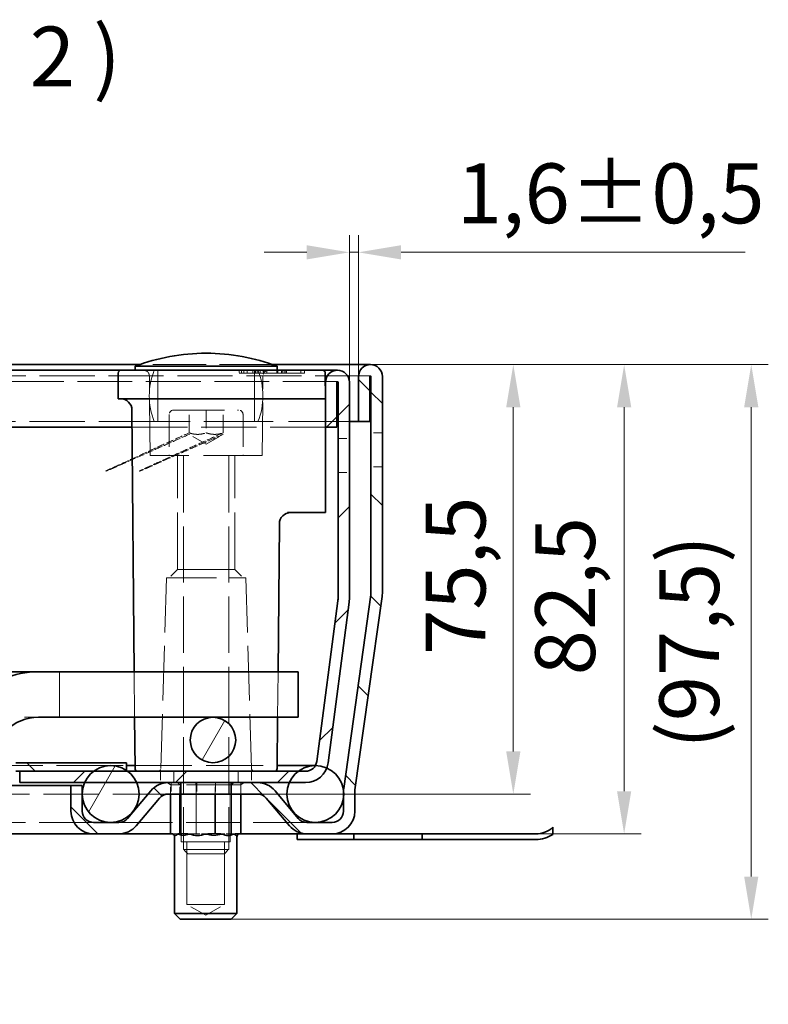
# Model space of a CAD drawing. Units: millimetres. Extents: x -202 to 1464, y -233 to 1566.
# Drawn here: x 1201 to 1464, y -233 to 113 of the extents above; entities that cross this region are included whole.
import ezdxf

# ---------------------------------------------------------------- set-up
doc = ezdxf.new("R2010")
doc.units = ezdxf.units.MM
doc.header["$LTSCALE"] = 10
doc.linetypes.add('DASHED_SPACE', pattern=[0.2067, 0.1654, -0.0413])
doc.layers.get('Defpoints').update_dxf_attribs({"color": 10})
for name, color, linetype, lineweight in [('Kóta (ISO)', 10, 'Continuous', 9), ('Skrytá (ISO)', 10, 'DASHED_SPACE', 9), ('Viditelná (ISO)', 10, 'Continuous', 35), ('Značka (ISO)', 10, 'Continuous', 9), ('Šrafy (ISO)', 10, 'Continuous', 9)]:
    doc.layers.add(name, color=color, linetype=linetype, lineweight=lineweight)
doc.styles.add('Text popisu (ISO)', font='tahoma.ttf')
doc.styles.add('Text poznámky (ISO)', font='tahoma.ttf')
doc.dimstyles.new('Výchozí (ISO)', dxfattribs={"dimscale": 6, "dimtxt": 3.5, "dimasz": 2.5, "dimexe": 1, "dimexo": 0, "dimgap": 0.762, "dimtad": 1, "dimrnd": 1e-08, "dimtxsty": 'Text poznámky (ISO)', "dimcen": 0.09, "dimdle": 10, "dimclrd": 256, "dimclre": 256, "dimclrt": 256, "dimazin": 2, "dimtfac": 1.001486, "dimtmove": 0, "dimatfit": 3, "dimfxl": 0, "dimtolj": 1, "dimlwd": -1, "dimlwe": -1, "dimarcsym": 0})
pattern_1 = [(60, (-742.62, -932.54), (-21.99705, 12.7), [])]
pattern_2 = [(135, (-742.62, -932.54), (-17.9605, -17.9605), [])]

# ---------------------------------------------------------------- blocks, each defined once
blk = doc.blocks.new('*D5')
at = {"layer": 'Defpoints', "color": 0, "transparency": 16777216}
for p in [(1324.31, -8.52), (1310.84, -173.52), (1413.59, -173.52)]:
    blk.add_point(p, dxfattribs=at)
at = {"layer": 'Kóta (ISO)', "transparency": 16777216}
for p, q in [((1324.31, -8.52), (1419.59, -8.52)), ((1413.59, -23.52), (1413.59, -158.52)), ((1310.84, -173.52), (1419.59, -173.52))]:
    blk.add_line(p, q, dxfattribs=at)
for points in [[(1411.09, -23.52), (1416.09, -23.52), (1413.59, -8.52)], [(1411.09, -158.52), (1416.09, -158.52), (1413.59, -173.52)]]:
    blk.add_solid(points, dxfattribs=at)
at = {"layer": 'Kóta (ISO)', "transparency": 16777216, "insert": (1382.33, -117.77), "char_height": 21, "attachment_point": 1, "rotation": 90, "style": 'Text poznámky (ISO)'}
blk.add_mtext('\\A1;82,5', dxfattribs=at)
blk = doc.blocks.new('*D6')
at = {"layer": 'Defpoints', "color": 0, "transparency": 16777216}
for p in [(1324.31, -8.52), (1374.59, -8.52), (1284.63, -159.52)]:
    blk.add_point(p, dxfattribs=at)
at = {"layer": 'Kóta (ISO)', "transparency": 16777216}
for p, q in [((1324.31, -8.52), (1380.59, -8.52)), ((1374.59, -144.52), (1374.59, -23.52)), ((1284.63, -159.52), (1380.59, -159.52))]:
    blk.add_line(p, q, dxfattribs=at)
for points in [[(1372.09, -23.52), (1377.09, -23.52), (1374.59, -8.52)], [(1372.09, -144.52), (1377.09, -144.52), (1374.59, -159.52)]]:
    blk.add_solid(points, dxfattribs=at)
at = {"layer": 'Kóta (ISO)', "transparency": 16777216, "insert": (1343.8, -110.59), "char_height": 21, "attachment_point": 1, "rotation": 90, "style": 'Text poznámky (ISO)'}
blk.add_mtext('\\A1;75,5', dxfattribs=at)
blk = doc.blocks.new('*D8')
at = {"layer": 'Defpoints', "color": 0, "transparency": 16777216}
for p in [(1320.11, 30.95), (1320.11, -12.72), (1316.91, -14.72)]:
    blk.add_point(p, dxfattribs=at)
at = {"layer": 'Kóta (ISO)', "transparency": 16777216}
for p, q in [((1316.91, -14.72), (1316.91, 36.95)), ((1320.11, -12.72), (1320.11, 36.95)), ((1301.91, 30.95), (1286.91, 30.95)), ((1316.91, 30.95), (1320.11, 30.95)), ((1335.11, 30.95), (1456.22, 30.95))]:
    blk.add_line(p, q, dxfattribs=at)
for points in [[(1301.91, 33.45), (1301.91, 28.45), (1316.91, 30.95)], [(1335.11, 33.45), (1335.11, 28.45), (1320.11, 30.95)]]:
    blk.add_solid(points, dxfattribs=at)
at = {"layer": 'Kóta (ISO)', "transparency": 16777216, "insert": (1354.69, 62.2), "char_height": 21, "attachment_point": 1, "style": 'Text poznámky (ISO)'}
blk.add_mtext('\\A1;1,6{\\H21.031200;±0,5}', dxfattribs=at)
blk = doc.blocks.new('*D9')
at = {"layer": 'Defpoints', "color": 0, "transparency": 16777216}
for p in [(1324.31, -8.52), (1458.31, -8.52), (1275.37, -203.52)]:
    blk.add_point(p, dxfattribs=at)
at = {"layer": 'Kóta (ISO)', "transparency": 16777216}
for p, q in [((1324.31, -8.52), (1464.31, -8.52)), ((1458.31, -188.52), (1458.31, -23.52)), ((1275.37, -203.52), (1464.31, -203.52))]:
    blk.add_line(p, q, dxfattribs=at)
for points in [[(1455.81, -23.52), (1460.81, -23.52), (1458.31, -8.52)], [(1455.81, -188.52), (1460.81, -188.52), (1458.31, -203.52)]]:
    blk.add_solid(points, dxfattribs=at)
at = {"layer": 'Kóta (ISO)', "transparency": 16777216, "insert": (1425.99, -143.58), "char_height": 21, "attachment_point": 1, "rotation": 90, "style": 'Text poznámky (ISO)'}
blk.add_mtext('\\A1;(97,5)', dxfattribs=at)

msp = doc.modelspace()

# ---------------------------------------------------------------- hatches: boundary and pattern name
at = {"layer": 'Šrafy (ISO)'}
h = msp.add_hatch(dxfattribs=at)
h.set_pattern_fill('ANSI31', color=256, scale=203.2, angle=90, style=0)
h.set_pattern_definition(pattern_2)
edge = h.paths.add_edge_path()
edge.add_line((1235.813, -169.518), (1226.943, -169.518))
edge.add_ellipse((1226.943, -165.518), major_axis=(0, -4), ratio=1, start_angle=270, end_angle=360, ccw=False)
edge.add_line((1222.943, -165.518), (1222.943, -160.291))
edge.add_line((1222.943, -160.291), (1222.943, -158.744))
edge.add_line((1222.943, -158.744), (1222.943, -156.518))
edge.add_line((1222.943, -156.518), (1218.943, -156.518))
edge.add_line((1218.943, -156.518), (1218.943, -165.518))
edge.add_ellipse((1226.943, -165.518), major_axis=(-8, 0), ratio=1, start_angle=0, end_angle=90)
edge.add_line((1226.943, -173.518), (1235.813, -173.518))
edge.add_ellipse((1235.813, -165.518), major_axis=(0, -8), ratio=1, start_angle=0, end_angle=50)
edge.add_line((1241.941, -170.66), (1250.092, -160.947))
edge.add_ellipse((1253.156, -163.518), major_axis=(-3.064, 2.571), ratio=1, start_angle=310, end_angle=360, ccw=False)
edge.add_line((1253.156, -159.518), (1284.625, -159.518))
edge.add_ellipse((1284.625, -163.518), major_axis=(0, 4), ratio=1, start_angle=310, end_angle=360, ccw=False)
edge.add_line((1287.69, -160.947), (1295.84, -170.66))
edge.add_ellipse((1301.969, -165.518), major_axis=(-6.128, -5.142), ratio=1, start_angle=0, end_angle=50)
edge.add_line((1301.969, -173.518), (1310.838, -173.518))
edge.add_ellipse((1310.838, -165.518), major_axis=(0, -8), ratio=1, start_angle=0, end_angle=90)
edge.add_line((1318.838, -165.518), (1318.838, -158.641))
edge.add_ellipse((1322.838, -158.641), major_axis=(-4, 0), ratio=1, start_angle=352, end_angle=360, ccw=False)
edge.add_line((1318.877, -158.084), (1328.435, -90.072))
edge.add_ellipse((1320.513, -88.959), major_axis=(7.922, -1.113), ratio=1, start_angle=0, end_angle=8)
edge.add_line((1328.513, -88.959), (1328.513, -12.718))
edge.add_ellipse((1324.313, -12.718), major_axis=(4.2, 0), ratio=1, start_angle=0, end_angle=180)
edge.add_line((1320.113, -12.718), (1320.113, -28.518))
edge.add_line((1320.113, -28.518), (1324.113, -28.518))
edge.add_line((1324.113, -28.518), (1324.113, -12.718))
edge.add_ellipse((1324.313, -12.718), major_axis=(-0.2, 0), ratio=1, start_angle=180, end_angle=360, ccw=False)
edge.add_line((1324.513, -12.718), (1324.513, -88.959))
edge.add_ellipse((1320.513, -88.959), major_axis=(4, 0), ratio=1, start_angle=352, end_angle=360, ccw=False)
edge.add_line((1324.474, -89.515), (1314.916, -157.527))
edge.add_ellipse((1322.838, -158.641), major_axis=(-7.922, 1.113), ratio=1, start_angle=0, end_angle=5.84756)
edge.add_ellipse((1322.838, -158.641), major_axis=(-7.994, 0.3), ratio=1, start_angle=0, end_angle=2.15244)
edge.add_line((1314.838, -158.641), (1314.838, -160.742))
edge.add_line((1314.838, -160.742), (1314.838, -165.518))
edge.add_ellipse((1310.838, -165.518), major_axis=(4, 0), ratio=1, start_angle=270, end_angle=360, ccw=False)
edge.add_line((1310.838, -169.518), (1301.969, -169.518))
edge.add_ellipse((1301.969, -165.518), major_axis=(0, -4), ratio=1, start_angle=310, end_angle=360, ccw=False)
edge.add_line((1298.904, -168.089), (1290.754, -158.376))
edge.add_ellipse((1284.625, -163.518), major_axis=(6.128, 5.142), ratio=1, start_angle=0, end_angle=50)
edge.add_line((1284.625, -155.518), (1253.156, -155.518))
edge.add_ellipse((1253.156, -163.518), major_axis=(0, 8), ratio=1, start_angle=0, end_angle=50)
edge.add_line((1247.028, -158.376), (1238.877, -168.089))
edge.add_ellipse((1235.813, -165.518), major_axis=(3.064, -2.571), ratio=1, start_angle=310, end_angle=360, ccw=False)
h = msp.add_hatch(dxfattribs=at)
h.set_pattern_fill('ANSI31', color=256, scale=203.2, style=0)
h.set_pattern_definition([(45, (-742.62, -932.54), (-17.9605, 17.9605), [])])
edge = h.paths.add_edge_path()
edge.add_line((1312.879, -91.578), (1305.446, -148.04))
edge.add_ellipse((1301.48, -147.518), major_axis=(3.966, -0.522), ratio=1, start_angle=337.49922, end_angle=360, ccw=False)
edge.add_ellipse((1301.48, -147.518), major_axis=(3.464, -2), ratio=1, start_angle=300.00078, end_angle=360, ccw=False)
edge.add_line((1301.48, -151.518), (1298.913, -151.518))
edge.add_line((1298.913, -151.518), (1238.913, -151.518))
edge.add_line((1238.913, -151.518), (1238.511, -151.518))
edge.add_line((1238.511, -151.518), (1226.913, -151.518))
edge.add_line((1226.913, -151.518), (1200.913, -151.518))
edge.add_line((1200.913, -151.518), (1200.913, -155.518))
edge.add_line((1200.913, -155.518), (1223.748, -155.518))
edge.add_line((1223.748, -155.518), (1242.078, -155.518))
edge.add_line((1242.078, -155.518), (1253.156, -155.518))
edge.add_line((1253.156, -155.518), (1284.625, -155.518))
edge.add_line((1284.625, -155.518), (1295.748, -155.518))
edge.add_line((1295.748, -155.518), (1301.48, -155.518))
edge.add_ellipse((1301.48, -147.518), major_axis=(0, -8), ratio=1, start_angle=0, end_angle=69.10908)
edge.add_ellipse((1301.48, -147.518), major_axis=(7.474, -2.853), ratio=1, start_angle=0, end_angle=13.39092)
edge.add_line((1309.411, -148.562), (1316.845, -92.1))
edge.add_ellipse((1308.913, -91.056), major_axis=(7.932, -1.044), ratio=1, start_angle=0, end_angle=7.5)
edge.add_line((1316.913, -91.056), (1316.913, -14.718))
edge.add_ellipse((1312.713, -14.718), major_axis=(4.2, 0), ratio=1, start_angle=0, end_angle=180)
edge.add_line((1308.513, -14.718), (1308.513, -30.518))
edge.add_line((1308.513, -30.518), (1312.513, -30.518))
edge.add_line((1312.513, -30.518), (1312.513, -14.718))
edge.add_ellipse((1312.713, -14.718), major_axis=(-0.2, 0), ratio=1, start_angle=180, end_angle=360, ccw=False)
edge.add_line((1312.913, -14.718), (1312.913, -91.056))
edge.add_ellipse((1308.913, -91.056), major_axis=(4, 0), ratio=1, start_angle=352.5, end_angle=360, ccw=False)
h = msp.add_hatch(dxfattribs=at)
h.set_pattern_fill('ANSI31', color=256, scale=203.2, angle=15, style=0)
h.set_pattern_definition(pattern_1)
edge = h.paths.add_edge_path()
edge.add_ellipse((1268.913, -140.518), major_axis=(0, -8), ratio=1, start_angle=0, end_angle=360)
edge = h.paths.add_edge_path()
edge.add_ellipse((1118.913, -204.158), major_axis=(0, -8), ratio=1, start_angle=0, end_angle=360)
h = msp.add_hatch(dxfattribs=at)
h.set_pattern_fill('ANSI31', color=256, scale=203.2, angle=90, style=0)
h.set_pattern_definition(pattern_2)
edge = h.paths.add_edge_path()
edge.add_line((1098.001, -233.448), (1088.289, -230.448))
edge.add_line((1088.289, -230.448), (1135.456, -230.448))
edge.add_ellipse((1135.456, -227.448), major_axis=(2.427, -1.763), ratio=1, start_angle=306, end_angle=360)
edge.add_line((1137.883, -229.212), (1194.714, -150.991))
edge.add_ellipse((1199.568, -154.518), major_axis=(0, 6), ratio=1, start_angle=0, end_angle=54, ccw=False)
edge.add_line((1199.568, -148.518), (1238.511, -148.518))
edge.add_line((1238.511, -148.518), (1238.511, -151.231))
edge.add_line((1238.511, -151.231), (1238.511, -151.518))
edge.add_line((1238.511, -151.518), (1226.913, -151.518))
edge.add_line((1226.913, -151.518), (1200.913, -151.518))
edge.add_line((1200.913, -151.518), (1199.568, -151.518))
edge.add_ellipse((1199.568, -154.518), major_axis=(-2.427, 1.763), ratio=1, start_angle=306, end_angle=360)
edge.add_line((1197.141, -152.755), (1140.31, -230.975))
edge.add_ellipse((1135.456, -227.448), major_axis=(0, -6), ratio=1, start_angle=0, end_angle=54, ccw=False)
edge.add_line((1135.456, -233.448), (1098.001, -233.448))
h = msp.add_hatch(dxfattribs=at)
h.set_pattern_fill('ANSI31', color=256, scale=203.2, angle=15, style=0)
h.set_pattern_definition(pattern_1)
edge = h.paths.add_edge_path()
edge.add_ellipse((1232.913, -159.518), major_axis=(0, 10), ratio=1, start_angle=0, end_angle=36.8699)
edge.add_ellipse((1232.913, -159.518), major_axis=(-6, 8), ratio=1, start_angle=0, end_angle=29.55192)
edge.add_ellipse((1232.913, -159.518), major_axis=(-9.165, 4), ratio=1, start_angle=0, end_angle=19.14169)
edge.add_ellipse((1232.913, -159.518), major_axis=(-9.97, 0.774), ratio=1, start_angle=0, end_angle=8.87298)
edge.add_ellipse((1232.913, -159.518), major_axis=(-9.97, -0.774), ratio=1, start_angle=0, end_angle=199.14169)
edge.add_ellipse((1232.913, -159.518), major_axis=(9.165, 4), ratio=1, start_angle=0, end_angle=29.55192)
edge.add_ellipse((1232.913, -159.518), major_axis=(6, 8), ratio=1, start_angle=0, end_angle=2.83296)
edge.add_ellipse((1232.913, -159.518), major_axis=(5.597, 8.287), ratio=1, start_angle=0, end_angle=34.03694)

# ---------------------------------------------------------------- linework, layer by layer
at = {"layer": 'Skrytá (ISO)', "ltscale": 11.304812}
msp.add_line((1289.88, -8.518), (1243.146, -8.518), dxfattribs=at)
at = {"layer": 'Skrytá (ISO)', "ltscale": 11.730753}
msp.add_line((1324.313, -12.518), (1062.441, -12.518), dxfattribs=at)
at = {"layer": 'Skrytá (ISO)', "ltscale": 11.295968}
for p, q in [((1246.775, -40.518), (1246.531, -12.5)), ((1286.251, -40.518), (1286.496, -12.5))]:
    msp.add_line(p, q, dxfattribs=at)
at = {"layer": 'Skrytá (ISO)', "ltscale": 10.885341}
for p, q in [((1249.513, -28.518), (1249.513, -10.518)), ((1283.513, -28.518), (1283.513, -10.518))]:
    msp.add_line(p, q, dxfattribs=at)
at = {"layer": 'Skrytá (ISO)', "ltscale": 0.476111}
for p, q in [((1278.099, -10.518), (1278.111, -11.518)), ((1283.858, -10.518), (1283.858, -11.518)), ((1294.65, -10.518), (1294.643, -11.518))]:
    msp.add_line(p, q, dxfattribs=at)
at = {"layer": 'Skrytá (ISO)', "ltscale": 0.588039}
msp.add_line((1278.111, -11.518), (1278.985, -11.518), dxfattribs=at)
at = {"layer": 'Skrytá (ISO)', "ltscale": 0.476112}
msp.add_line((1278.985, -10.518), (1278.985, -11.518), dxfattribs=at)
at = {"layer": 'Skrytá (ISO)', "ltscale": 0.536407}
msp.add_line((1278.985, -11.518), (1279.802, -11.518), dxfattribs=at)
at = {"layer": 'Skrytá (ISO)', "ltscale": 0.476107}
msp.add_line((1279.801, -10.518), (1279.802, -11.518), dxfattribs=at)
at = {"layer": 'Skrytá (ISO)', "ltscale": 2.142373}
msp.add_line((1279.802, -11.518), (1282.983, -11.518), dxfattribs=at)
at = {"layer": 'Skrytá (ISO)', "ltscale": 0.476124}
for p, q in [((1280.912, -10.518), (1280.898, -11.518)), ((1284.415, -10.518), (1284.417, -11.518))]:
    msp.add_line(p, q, dxfattribs=at)
at = {"layer": 'Skrytá (ISO)', "ltscale": 0.476109}
msp.add_line((1282.971, -10.518), (1282.983, -11.518), dxfattribs=at)
at = {"layer": 'Skrytá (ISO)', "ltscale": 0.588691}
msp.add_line((1282.983, -11.518), (1283.858, -11.518), dxfattribs=at)
at = {"layer": 'Skrytá (ISO)', "ltscale": 0.476105}
msp.add_line((1283.676, -10.518), (1283.688, -11.518), dxfattribs=at)
at = {"layer": 'Skrytá (ISO)', "ltscale": 2.99989}
msp.add_line((1286.64, -11.518), (1283.858, -11.518), dxfattribs=at)
at = {"layer": 'Skrytá (ISO)', "ltscale": 0.476092}
for p, q in [((1285.509, -10.518), (1285.518, -11.518)), ((1286.64, -11.518), (1286.631, -10.518)), ((1286.754, -11.518), (1286.762, -10.518)), ((1287.884, -10.518), (1287.875, -11.518)), ((1293.003, -11.518), (1292.994, -10.518)), ((1293.522, -10.518), (1293.531, -11.518)), ((1294.247, -10.518), (1294.238, -11.518)), ((1294.766, -11.518), (1294.775, -10.518)), ((1299.885, -10.518), (1299.894, -11.518)), ((1301.13, -11.518), (1301.138, -10.518))]:
    msp.add_line(p, q, dxfattribs=at)
at = {"layer": 'Skrytá (ISO)', "ltscale": 3.541623}
msp.add_line((1291.746, -11.518), (1286.64, -11.518), dxfattribs=at)
at = {"layer": 'Skrytá (ISO)', "ltscale": 0.47611}
for p, q in [((1291.433, -10.518), (1291.426, -11.518)), ((1291.757, -10.518), (1291.746, -11.518)), ((1293.439, -10.518), (1293.45, -11.518))]:
    msp.add_line(p, q, dxfattribs=at)
at = {"layer": 'Skrytá (ISO)', "ltscale": 0.769992}
msp.add_line((1291.746, -11.518), (1293.003, -11.518), dxfattribs=at)
at = {"layer": 'Skrytá (ISO)', "ltscale": 6.078549}
msp.add_line((1301.13, -11.518), (1293.003, -11.518), dxfattribs=at)
at = {"layer": 'Skrytá (ISO)', "ltscale": 11.640036}
msp.add_line((1312.713, -14.518), (1062.49, -14.518), dxfattribs=at)
at = {"layer": 'Skrytá (ISO)', "ltscale": 6.856808}
for p, q in [((1253.513, -26.118), (1253.513, -40.518)), ((1279.513, -26.118), (1279.513, -40.518))]:
    msp.add_line(p, q, dxfattribs=at)
at = {"layer": 'Skrytá (ISO)', "ltscale": 10.829147}
msp.add_line((1255.113, -24.518), (1277.913, -24.518), dxfattribs=at)
at = {"layer": 'Skrytá (ISO)', "ltscale": 3.809293}
for p, q in [((1260.513, -32.518), (1260.513, -24.518)), ((1266.513, -24.518), (1266.513, -32.518)), ((1272.513, -32.518), (1272.513, -24.518))]:
    msp.add_line(p, q, dxfattribs=at)
at = {"layer": 'Skrytá (ISO)', "ltscale": 11.803984}
msp.add_line((1248.265, -28.518), (1062.834, -28.518), dxfattribs=at)
at = {"layer": 'Skrytá (ISO)', "ltscale": 11.758924}
msp.add_line((1308.513, -30.518), (1240.457, -30.518), dxfattribs=at)
at = {"layer": 'Skrytá (ISO)', "ltscale": 11.556534}
msp.add_line((1284.762, -28.518), (1248.265, -28.518), dxfattribs=at)
at = {"layer": 'Skrytá (ISO)', "ltscale": 12.962185}
msp.add_line((1316.913, -28.518), (1284.762, -28.518), dxfattribs=at)
at = {"layer": 'Skrytá (ISO)', "ltscale": 3.298931}
for q in [(1260.513, -33.054), (1272.513, -33.054)]:
    msp.add_line((1266.513, -36.518), q, dxfattribs=at)
at = {"layer": 'Skrytá (ISO)', "ltscale": 1.904597}
for p, q in [((1312.913, -34.518), (1316.913, -34.518)), ((1328.513, -32.518), (1324.513, -32.518)), ((1328.513, -44.518), (1324.513, -44.518)), ((1312.913, -46.518), (1316.913, -46.518)), ((1250.513, -151.518), (1250.513, -155.518)), ((1255.2, -151.518), (1255.2, -155.518)), ((1255.2, -155.518), (1255.2, -151.518)), ((1277.827, -155.518), (1277.827, -151.518)), ((1277.827, -151.518), (1277.827, -155.518)), ((1282.513, -151.518), (1282.513, -155.518)), ((1254.244, -155.518), (1254.244, -159.518)), ((1257.532, -159.518), (1257.532, -155.518)), ((1257.532, -155.518), (1257.532, -159.518)), ((1263.226, -155.518), (1263.226, -159.518)), ((1269.801, -155.518), (1269.801, -159.518)), ((1275.495, -155.518), (1275.495, -159.518)), ((1275.495, -159.518), (1275.495, -155.518)), ((1278.782, -155.518), (1278.782, -159.518))]:
    msp.add_line(p, q, dxfattribs=at)
at = {"layer": 'Skrytá (ISO)', "ltscale": 12.499872}
msp.add_line((1286.251, -40.518), (1246.775, -40.518), dxfattribs=at)
at = {"layer": 'Skrytá (ISO)', "ltscale": 12.094824}
for p, q in [((1256.407, -80.518), (1256.407, -40.518)), ((1276.619, -80.518), (1276.619, -40.518))]:
    msp.add_line(p, q, dxfattribs=at)
at = {"layer": 'Skrytá (ISO)', "ltscale": 11.945053}
for p, q in [((1258.513, -40.718), (1258.513, -178.984)), ((1274.513, -40.718), (1274.513, -178.984))]:
    msp.add_line(p, q, dxfattribs=at)
at = {"layer": 'Skrytá (ISO)', "ltscale": 2.020136}
for p, q in [((1256.407, -80.518), (1253.407, -83.518)), ((1276.619, -80.518), (1279.619, -83.518))]:
    msp.add_line(p, q, dxfattribs=at)
at = {"layer": 'Skrytá (ISO)', "ltscale": 12.799926}
msp.add_line((1276.619, -80.518), (1256.407, -80.518), dxfattribs=at)
at = {"layer": 'Skrytá (ISO)', "ltscale": 11.586562}
for p, q in [((1252.513, -83.518), (1250.542, -150.547)), ((1280.513, -83.518), (1282.485, -150.547))]:
    msp.add_line(p, q, dxfattribs=at)
at = {"layer": 'Skrytá (ISO)', "ltscale": 10.639162}
msp.add_line((1252.513, -83.518), (1280.513, -83.518), dxfattribs=at)
at = {"layer": 'Skrytá (ISO)', "ltscale": 10.132536}
for p, q in [((1214.913, -116.518), (1214.913, -132.518)), ((1258.513, -178.984), (1274.513, -178.984))]:
    msp.add_line(p, q, dxfattribs=at)
at = {"layer": 'Skrytá (ISO)', "ltscale": 9.676228}
for p, q in [((1241.347, -132.518), (1241.208, -116.518)), ((1291.679, -132.518), (1291.819, -116.518))]:
    msp.add_line(p, q, dxfattribs=at)
at = {"layer": 'Skrytá (ISO)', "ltscale": 11.794402}
msp.add_line((1178.239, -132.518), (1207.494, -132.518), dxfattribs=at)
at = {"layer": 'Skrytá (ISO)', "ltscale": 1.428422}
msp.add_line((1238.369, -151.518), (1238.369, -148.518), dxfattribs=at)
at = {"layer": 'Skrytá (ISO)', "ltscale": 11.537978}
msp.add_line((1232.913, -149.518), (1032.582, -149.518), dxfattribs=at)
at = {"layer": 'Skrytá (ISO)', "ltscale": 2.665177}
msp.add_line((1232.913, -149.518), (1238.511, -149.518), dxfattribs=at)
at = {"layer": 'Skrytá (ISO)', "ltscale": 12.103268}
msp.add_line((1241.496, -149.518), (1291.531, -149.518), dxfattribs=at)
at = {"layer": 'Skrytá (ISO)', "ltscale": 0.624397}
for p, q in [((1253.991, -156.318), (1252.988, -155.518)), ((1257.309, -156.318), (1256.574, -155.518)), ((1263.055, -156.318), (1262.786, -155.518)), ((1269.689, -156.318), (1269.958, -155.518)), ((1275.435, -156.318), (1276.17, -155.518)), ((1278.752, -156.318), (1279.756, -155.518))]:
    msp.add_line(p, q, dxfattribs=at)
at = {"layer": 'Skrytá (ISO)', "ltscale": 12.578616}
for p, q in [((1257.772, -176.318), (1257.772, -155.518)), ((1274.972, -176.318), (1274.972, -155.518))]:
    msp.add_line(p, q, dxfattribs=at)
at = {"layer": 'Skrytá (ISO)', "ltscale": 6.103108}
for p, q in [((1257.309, -156.318), (1253.991, -156.318)), ((1269.689, -156.318), (1257.309, -156.318)), ((1278.752, -156.318), (1269.689, -156.318))]:
    msp.add_line(p, q, dxfattribs=at)
at = {"layer": 'Skrytá (ISO)', "ltscale": 1.523657}
for p, q in [((1253.991, -159.518), (1253.991, -156.318)), ((1257.309, -159.518), (1257.309, -156.318)), ((1269.689, -159.518), (1269.689, -156.318)), ((1278.752, -159.518), (1278.752, -156.318))]:
    msp.add_line(p, q, dxfattribs=at)
at = {"layer": 'Skrytá (ISO)', "ltscale": 10.401548}
for p, q in [((1263.055, -173.518), (1263.055, -156.318)), ((1275.435, -173.518), (1275.435, -156.318))]:
    msp.add_line(p, q, dxfattribs=at)
at = {"layer": 'Skrytá (ISO)', "ltscale": 11.798039}
msp.add_line((1038.554, -159.518), (1253.156, -159.518), dxfattribs=at)
at = {"layer": 'Skrytá (ISO)', "ltscale": 11.59062}
msp.add_line((1226.943, -169.518), (1044.864, -169.518), dxfattribs=at)
at = {"layer": 'Skrytá (ISO)', "ltscale": 11.430595}
msp.add_line((1301.969, -169.518), (1235.813, -169.518), dxfattribs=at)
at = {"layer": 'Skrytá (ISO)', "ltscale": 1.529425}
for p, q in [((1254.47, -173.518), (1255.299, -173.518)), ((1261.747, -173.518), (1264.841, -173.518)), ((1273.649, -173.518), (1275.914, -173.518))]:
    msp.add_line(p, q, dxfattribs=at)
at = {"layer": 'Skrytá (ISO)', "ltscale": 0.729089}
for p, q in [((1255.299, -173.518), (1256.83, -173.518)), ((1275.914, -173.518), (1277.445, -173.518))]:
    msp.add_line(p, q, dxfattribs=at)
at = {"layer": 'Skrytá (ISO)', "ltscale": 10.892476}
msp.add_line((1274.972, -176.318), (1257.772, -176.318), dxfattribs=at)
at = {"layer": 'Skrytá (ISO)', "ltscale": 1.262892}
for p, q in [((1259.095, -173.518), (1261.747, -173.518)), ((1270.997, -173.518), (1273.649, -173.518))]:
    msp.add_line(p, q, dxfattribs=at)
at = {"layer": 'Skrytá (ISO)', "ltscale": 13.304306}
for p, q in [((1259.725, -198.318), (1259.725, -176.318)), ((1273.019, -198.318), (1273.019, -176.318))]:
    msp.add_line(p, q, dxfattribs=at)
at = {"layer": 'Skrytá (ISO)', "ltscale": 1.458278}
msp.add_line((1264.841, -173.518), (1267.903, -173.518), dxfattribs=at)
at = {"layer": 'Skrytá (ISO)', "ltscale": 1.032661}
for p, q in [((1260.047, -180.518), (1258.513, -178.984)), ((1272.98, -180.518), (1274.513, -178.984))]:
    msp.add_line(p, q, dxfattribs=at)
at = {"layer": 'Skrytá (ISO)', "ltscale": 12.285145}
msp.add_line((1272.98, -180.518), (1260.047, -180.518), dxfattribs=at)
at = {"layer": 'Skrytá (ISO)', "ltscale": 12.628305}
msp.add_line((1273.019, -198.318), (1259.725, -198.318), dxfattribs=at)
at = {"layer": 'Skrytá (ISO)', "ltscale": 3.654677}
for q in [(1259.725, -198.318), (1273.019, -198.318)]:
    msp.add_line((1266.372, -202.156), q, dxfattribs=at)
at = {"layer": 'Skrytá (ISO)', "ltscale": 0.020472}
for centre, start, end in [((1266.47, -74.518), 89.96464, 90), ((1266.557, -74.518), 90, 90.03536)]:
    msp.add_arc(centre, 70, start, end, dxfattribs=at)
at = {"layer": 'Skrytá (ISO)', "ltscale": 1.487534}
for centre, start, end in [((1244.531, -12.518), 0.5, 90), ((1288.496, -12.518), 90, 179.5)]:
    msp.add_arc(centre, 2, start, end, dxfattribs=at)
at = {"layer": 'Skrytá (ISO)', "ltscale": 11.158107}
for centre, start, end in [((1270.513, -19.518), 157.97569, 202.02431), ((1262.513, -19.518), 337.97569, 22.02431)]:
    msp.add_arc(centre, 24, start, end, dxfattribs=at)
at = {"layer": 'Skrytá (ISO)', "ltscale": 1.196656}
for centre, start, end in [((1255.113, -26.118), 90, 180), ((1277.913, -26.118), 0, 90)]:
    msp.add_arc(centre, 1.6, start, end, dxfattribs=at)
at = {"layer": 'Skrytá (ISO)', "ltscale": 0.149495}
for centre, start, end in [((1258.313, -40.718), 0, 90), ((1274.713, -40.718), 90, 180)]:
    msp.add_arc(centre, 0.2, start, end, dxfattribs=at)
at = {"layer": 'Skrytá (ISO)', "ltscale": 0.733872}
for centre, start, end in [((1249.542, -150.518), 270, 358.31532), ((1283.484, -150.518), 181.68468, 270)]:
    msp.add_arc(centre, 1, start, end, dxfattribs=at)
at = {"layer": 'Skrytá (ISO)', "ltscale": 0.476108}
msp.add_open_spline([(1285.502, -10.518), (1285.505, -10.851), (1285.508, -11.185), (1285.511, -11.518)], degree=3, dxfattribs=at)
at = {"layer": 'Skrytá (ISO)', "ltscale": 0.476102}
msp.add_open_spline([(1286.65, -10.518), (1286.648, -10.851), (1286.645, -11.185), (1286.643, -11.518)], degree=3, dxfattribs=at)
at = {"layer": 'Skrytá (ISO)', "ltscale": 1.674701}
for points, weights in [([(1260.513, -33.054), (1202.986, -58.687), (1260.513, -32.518)], [1.07735026919, 1.07735026919, 1]), ([(1272.513, -32.518), (1214.641, -58.687), (1272.513, -33.054)], [1, 1.07735026919, 1.07735026919])]:
    msp.add_rational_spline(points, weights, degree=2, dxfattribs=at)
at = {"layer": 'Skrytá (ISO)', "ltscale": 3.349595}
for points in [[(1260.513, -32.518), (1263.513, -33.518), (1266.513, -32.518)], [(1266.513, -32.518), (1269.513, -33.518), (1272.513, -32.518)]]:
    msp.add_rational_spline(points, [1, 1.15470053838, 1], degree=2, dxfattribs=at)
at = {"layer": 'Skrytá (ISO)', "ltscale": 4.381661}
for points in [[(1255.299, -173.518), (1255.671, -173.518), (1256.115, -173.589), (1257.122, -173.813), (1257.876, -174.082), (1258.523, -174.082), (1259.17, -174.082), (1259.924, -173.813), (1260.931, -173.589), (1261.375, -173.518), (1261.747, -173.518)], [(1264.841, -173.518), (1265.349, -173.518), (1265.955, -173.589), (1267.331, -173.813), (1268.36, -174.082), (1269.245, -174.082), (1270.129, -174.082), (1271.158, -173.813), (1272.534, -173.589), (1273.141, -173.518), (1273.649, -173.518)]]:
    msp.add_open_spline(points, degree=3, knots=[1.14401708, 1.14401708, 1.14401708, 1.14401708, 1.22297939, 1.22297939, 1.36032463, 1.36032463, 1.36032463, 1.49766988, 1.49766988, 1.57663219, 1.57663219, 1.57663219, 1.57663219], dxfattribs=at)
at = {"layer": 'Skrytá (ISO)', "ltscale": 3.623207}
msp.add_open_spline([(1275.914, -173.518), (1276.05, -173.518), (1276.212, -173.589), (1276.581, -173.813), (1276.857, -174.082), (1277.094, -174.082), (1277.331, -174.082), (1277.606, -173.813), (1277.848, -173.666), (1277.856, -173.661), (1277.863, -173.657)], degree=3, knots=[1.14401708, 1.14401708, 1.14401708, 1.14401708, 1.22297939, 1.22297939, 1.36032463, 1.36032463, 1.36032463, 1.49766988, 1.49766988, 1.50211361, 1.50211361, 1.50211361, 1.50211361], dxfattribs=at)
at = {"layer": 'Viditelná (ISO)'}
for p, q in [((1266.557, -4.518), (1266.47, -4.518)), ((1243.146, -8.518), (1062.342, -8.518)), ((1291.513, -9.118), (1241.513, -9.118)), ((1241.513, -10.518), (1241.513, -9.118)), ((1324.313, -8.518), (1289.88, -8.518)), ((1291.513, -10.518), (1291.513, -9.118)), ((1236.592, -10.518), (1062.392, -10.518)), ((1235.592, -11.509), (1235.513, -20.518)), ((1238.006, -10.518), (1236.592, -10.518)), ((1306.02, -10.518), (1238.006, -10.518)), ((1307.435, -10.518), (1306.02, -10.518)), ((1312.713, -10.518), (1307.435, -10.518)), ((1308.513, -20.518), (1308.435, -11.509)), ((1320.113, -12.718), (1320.113, -28.518)), ((1324.113, -28.518), (1324.113, -12.718)), ((1324.513, -12.718), (1324.513, -88.959)), ((1328.513, -88.959), (1328.513, -12.718)), ((1308.513, -14.718), (1308.513, -30.518)), ((1312.513, -30.518), (1312.513, -14.718)), ((1312.913, -14.718), (1312.913, -91.056)), ((1316.913, -91.056), (1316.913, -14.718)), ((1235.806, -20.518), (1235.513, -20.518)), ((1235.806, -20.518), (1237.22, -20.518)), ((1237.928, -20.518), (1237.22, -20.518)), ((1306.099, -20.518), (1237.928, -20.518)), ((1306.806, -20.518), (1306.099, -20.518)), ((1306.806, -20.518), (1308.22, -20.518)), ((1308.513, -20.518), (1308.22, -20.518)), ((1241.208, -116.518), (1240.405, -24.483)), ((1240.457, -30.518), (1062.883, -30.518)), ((1308.513, -30.518), (1312.513, -30.518)), ((1308.513, -56.483), (1308.513, -30.518)), ((1320.113, -28.518), (1316.913, -28.518)), ((1320.113, -28.518), (1324.113, -28.518)), ((1308.513, -56.483), (1308.513, -60.518)), ((1295.088, -60.518), (1308.513, -60.518)), ((1291.819, -116.518), (1292.273, -64.483)), ((1324.474, -89.515), (1314.916, -157.527)), ((1312.879, -91.578), (1305.446, -148.04)), ((1309.411, -148.562), (1316.845, -92.1)), ((1318.877, -158.084), (1328.435, -90.072)), ((1026.615, -116.518), (1207.494, -116.518)), ((1298.913, -116.518), (1207.494, -116.518)), ((1298.913, -116.518), (1298.913, -132.518)), ((1298.913, -132.518), (1207.494, -132.518)), ((1241.505, -150.527), (1241.347, -132.518)), ((1291.522, -150.527), (1291.679, -132.518)), ((1238.511, -148.518), (1199.568, -148.518)), ((1238.511, -151.518), (1238.511, -148.518)), ((1199.568, -151.518), (1238.511, -151.518)), ((1301.48, -151.518), (1200.913, -151.518)), ((1200.913, -151.518), (1200.913, -155.518)), ((1238.511, -149.518), (1241.496, -149.518)), ((1291.531, -149.518), (1304.913, -149.518)), ((1200.913, -155.518), (1301.48, -155.518)), ((1284.625, -155.518), (1253.156, -155.518)), ((1218.943, -156.518), (1194.406, -156.518)), ((1222.943, -156.518), (1218.943, -156.518)), ((1218.943, -156.518), (1218.943, -165.518)), ((1222.943, -165.518), (1222.943, -156.518)), ((1247.028, -158.376), (1238.877, -168.089)), ((1298.904, -168.089), (1290.754, -158.376)), ((1314.838, -158.641), (1314.838, -165.518)), ((1318.838, -165.518), (1318.838, -158.641)), ((1241.941, -170.66), (1250.092, -160.947)), ((1253.156, -159.518), (1284.625, -159.518)), ((1253.991, -173.518), (1253.991, -159.518)), ((1257.309, -173.518), (1257.309, -159.518)), ((1269.689, -173.518), (1269.689, -159.518)), ((1278.752, -173.518), (1278.752, -159.518)), ((1287.69, -160.947), (1295.84, -170.66)), ((1235.813, -169.518), (1226.943, -169.518)), ((1310.838, -169.518), (1301.969, -169.518)), ((1388.513, -171.193), (1388.513, -173.714)), ((1182.055, -173.518), (1226.943, -173.518)), ((1226.943, -173.518), (1235.813, -173.518)), ((1235.813, -173.518), (1253.991, -173.518)), ((1254.47, -173.518), (1253.991, -173.518)), ((1255.372, -201.518), (1255.372, -174.518)), ((1257.309, -173.518), (1256.83, -173.518)), ((1259.095, -173.518), (1257.309, -173.518)), ((1269.689, -173.518), (1267.903, -173.518)), ((1270.997, -173.518), (1269.689, -173.518)), ((1277.372, -201.518), (1277.372, -174.518)), ((1278.752, -173.518), (1277.445, -173.518)), ((1278.752, -173.518), (1298.513, -173.518)), ((1301.969, -173.518), (1298.513, -173.518)), ((1298.513, -173.518), (1298.513, -175.518)), ((1298.513, -175.518), (1318.513, -175.518)), ((1301.969, -173.518), (1310.838, -173.518)), ((1318.513, -173.518), (1310.838, -173.518)), ((1318.513, -175.518), (1318.513, -173.518)), ((1318.513, -173.518), (1342.513, -173.518)), ((1342.513, -175.518), (1318.513, -175.518)), ((1382.477, -173.518), (1342.513, -173.518)), ((1342.513, -173.518), (1342.513, -175.518)), ((1342.513, -175.518), (1382.477, -175.518)), ((1255.372, -201.518), (1277.372, -201.518)), ((1257.372, -203.518), (1255.372, -201.518)), ((1275.372, -203.518), (1257.372, -203.518)), ((1275.372, -203.518), (1277.372, -201.518))]:
    msp.add_line(p, q, dxfattribs=at)
for centre, radius in [((1268.913, -140.518), 8), ((1232.913, -159.518), 10), ((1304.913, -159.518), 10)]:
    msp.add_circle(centre, radius, dxfattribs=at)
for centre, radius, start, end in [((1266.47, -74.518), 70, 90, 110.88698), ((1266.557, -74.518), 70, 69.11302, 90), ((1324.313, -12.718), 4.2, 0, 180), ((1236.592, -11.518), 1, 90, 179.5), ((1307.435, -11.518), 1, 0.5, 90), ((1312.713, -14.718), 4.2, 0, 180), ((1324.313, -12.718), 0.2, 0, 180), ((1312.713, -14.718), 0.2, 0, 180), ((1236.405, -24.518), 4, 0.5, 90), ((1296.273, -64.518), 4, 90, 179.5), ((1320.513, -88.959), 4, 352, 0), ((1320.513, -88.959), 8, 352, 0), ((1308.913, -91.056), 4, 352.5, 0), ((1308.913, -91.056), 8, 352.5, 0), ((1207.494, -148.518), 32, 90, 135), ((1207.494, -148.518), 16, 90, 135), ((1301.48, -147.518), 4, 270, 352.5), ((1301.48, -147.518), 8, 270, 352.5), ((1242.505, -150.518), 1, 180.5, 270), ((1290.522, -150.518), 1, 270, 359.5), ((1253.156, -163.518), 8, 90, 140), ((1284.625, -163.518), 8, 40, 90), ((1322.838, -158.641), 8, 172, 180), ((1322.838, -158.641), 4, 172, 180), ((1253.156, -163.518), 4, 90, 140), ((1284.625, -163.518), 4, 40, 90), ((1226.943, -165.518), 8, 180, 270), ((1226.943, -165.518), 4, 180, 270), ((1310.838, -165.518), 8, 270, 0), ((1310.838, -165.518), 4, 270, 0), ((1235.813, -165.518), 4, 270, 320), ((1301.969, -165.518), 4, 220, 270), ((1235.813, -165.518), 8, 270, 320), ((1301.969, -165.518), 8, 220, 270), ((1382.477, -164.518), 9, 270, 312.12352), ((1254.372, -174.518), 1, 0, 59.4404), ((1278.372, -174.518), 1, 120.5596, 180), ((1382.477, -164.518), 11, 270, 303.28336)]:
    msp.add_arc(centre, radius, start, end, dxfattribs=at)
for points, knots in [([(1256.83, -173.518), (1256.694, -173.518), (1256.531, -173.589), (1256.163, -173.813), (1255.887, -174.082), (1255.65, -174.082), (1255.413, -174.082), (1255.137, -173.813), (1254.769, -173.589), (1254.606, -173.518), (1254.47, -173.518)], [1.14401708, 1.14401708, 1.14401708, 1.14401708, 1.22297939, 1.22297939, 1.36032463, 1.36032463, 1.36032463, 1.49766988, 1.49766988, 1.57663219, 1.57663219, 1.57663219, 1.57663219]), ([(1267.903, -173.518), (1267.395, -173.518), (1266.788, -173.589), (1265.412, -173.813), (1264.383, -174.082), (1263.499, -174.082), (1262.615, -174.082), (1261.585, -173.813), (1260.21, -173.589), (1259.603, -173.518), (1259.095, -173.518)], [1.14401708, 1.14401708, 1.14401708, 1.14401708, 1.22297939, 1.22297939, 1.36032463, 1.36032463, 1.36032463, 1.49766988, 1.49766988, 1.57663219, 1.57663219, 1.57663219, 1.57663219]), ([(1277.445, -173.518), (1277.073, -173.518), (1276.629, -173.589), (1275.622, -173.813), (1274.868, -174.082), (1274.221, -174.082), (1273.573, -174.082), (1272.82, -173.813), (1271.813, -173.589), (1271.369, -173.518), (1270.997, -173.518)], [1.14653192, 1.14653192, 1.14653192, 1.14653192, 1.22549423, 1.22549423, 1.36283947, 1.36283947, 1.36283947, 1.50018472, 1.50018472, 1.57914703, 1.57914703, 1.57914703, 1.57914703])]:
    msp.add_open_spline(points, degree=3, knots=knots, dxfattribs=at)
msp.add_open_spline([(1277.863, -173.657), (1277.993, -173.581), (1278.145, -173.518), (1278.274, -173.518)], degree=3, dxfattribs=at)

# ---------------------------------------------------------------- texts
at = {"layer": 'Značka (ISO)', "insert": (1126.419, 82.752), "char_height": 21, "attachment_point": 7, "style": 'Text popisu (ISO)'}
msp.add_mtext('B ( 1 : 2 )', dxfattribs=at)

# ---------------------------------------------------------------- dimensions: what is measured, and where the dimension line sits
at = {"layer": 'Kóta (ISO)'}
dim = msp.add_linear_dim(base=(1320.113, 30.947), p1=(1316.913, -14.718), p2=(1320.113, -12.718), dimstyle='Výchozí (ISO)', override={"dimgap": 0.762, "dimdec": 2, "dimlfac": 0.5, "dimtol": 1, "dimlim": 0, "dimtp": 0.5, "dimtm": 0.5, "dimtdec": 2, "dimtofl": 1, "dimatfit": 1}, dxfattribs=at)
dim.commit()
dim.dimension.update_dxf_attribs({"geometry": '*D8', "text_midpoint": (1403.168, 30.947), "dimtype": 160})
dim = msp.add_linear_dim(base=(1458.313, -8.518), p1=(1275.372, -203.518), p2=(1324.313, -8.518), angle=270, text='(<>)', dimstyle='Výchozí (ISO)', override={"dimgap": 0.762, "dimdec": 1, "dimlfac": 0.5, "dimtol": 0, "dimlim": 0, "dimtp": 0, "dimtm": 0, "dimtdec": 2, "dimtofl": 0, "dimatfit": 1}, dxfattribs=at)
dim.commit()
dim.dimension.update_dxf_attribs({"geometry": '*D9', "text_midpoint": (1458.313, -106.018), "dimtype": 160})
for base, p1, p2, picture, middle in [((1374.591, -8.518), (1284.625, -159.518), (1324.313, -8.518), '*D6', (1374.591, -84.018)), ((1413.595, -173.518), (1324.313, -8.518), (1310.838, -173.518), '*D5', (1413.595, -91.018))]:
    dim = msp.add_linear_dim(base=base, p1=p1, p2=p2, angle=90, dimstyle='Výchozí (ISO)', override={"dimlfac": 0.5, "dimtofl": 0, "dimatfit": 1}, dxfattribs=at)
    dim.commit()
    dim.dimension.update_dxf_attribs({"geometry": picture, "text_midpoint": middle, "dimtype": 160})

doc.saveas('drawing.dxf')
